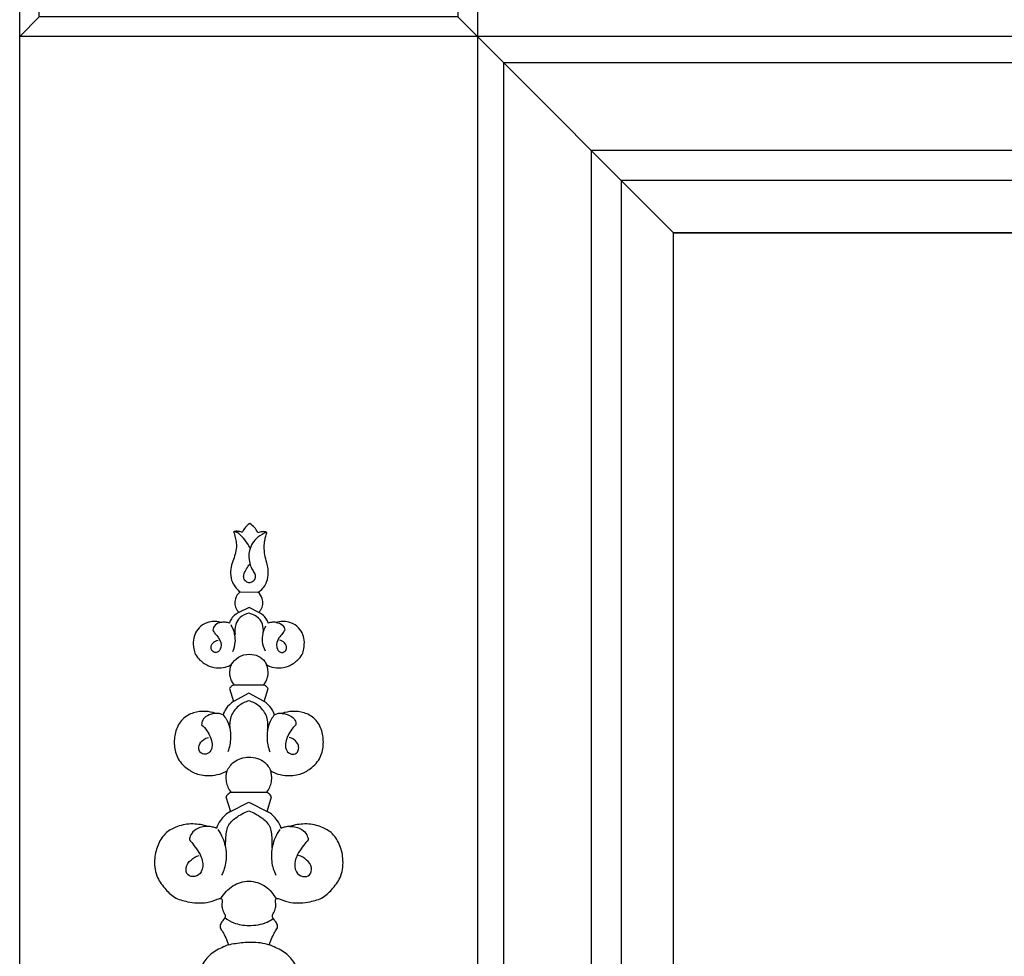
# Model space of a CAD drawing. Units: millimetres. Extents: x 1685 to 3303, y 1388 to 2547.
# Drawn here: x 1732 to 1883, y 1828 to 1971 of the extents above; entities that cross this region are included whole.
import ezdxf

# ---------------------------------------------------------------- set-up
doc = ezdxf.new("R2010")
doc.units = ezdxf.units.MM

# ---------------------------------------------------------------- blocks, each defined once
blk = doc.blocks.new('RS-003_70_70')
for p, q in [((-35, 70), (-35, 0)), ((35, 70), (-35, 70)), ((-35, 70), (-32, 67)), ((35, 70), (32, 67)), ((35, 0), (35, 70)), ((-35, 0), (-32, 3)), ((35, 0), (32, 3)), ((-35, 0), (35, 0))]:
    blk.add_line(p, q)
for points in [[(35, 70), (-35, 70), (-35, 0), (35, 0)], [(32, 67), (-32, 67), (-32, 3), (32, 3)]]:
    blk.add_lwpolyline(points, close=True)
for radius in [25, 22]:
    blk.add_circle((0, 35), radius)
blk = doc.blocks.new('N-074_361_50')
for p, q in [((826.49, 747.67), (824.23, 747)), ((824.23, 747), (825.66, 744.18)), ((843.05, 747.11), (841.06, 746.52)), ((827.17, 746.92), (827.17, 741.43)), ((842.32, 744.18), (841.06, 746.52)), ((843.62, 746.48), (843.62, 741.87)), ((855.42, 744.14), (854.69, 745.69)), ((857.82, 745.52), (857.77, 742.77)), ((825.66, 744.18), (824.23, 741.35)), ((841.06, 741.83), (842.32, 744.18)), ((854.69, 742.66), (855.42, 744.14)), ((824.23, 741.35), (826.49, 740.68)), ((841.06, 741.83), (843.05, 741.23))]:
    blk.add_line(p, q)
for points, knots in [([(821.94, 750.46), (822.18, 751.19), (822.46, 752.76), (822.08, 754.97), (821.09, 756.94), (819.26, 758.14), (816.95, 758.7), (814.45, 758.5), (812.51, 757.14), (810.96, 755.61), (810.29, 753.29), (810.11, 751.01), (810.63, 749.39), (810.92, 748.71), (810.95, 748.44), (810.82, 748.26), (810.59, 748.25), (810.28, 748.28), (809.77, 748.31), (809.16, 748.24), (808.71, 747.94), (808.36, 747.79), (808.06, 747.79), (807.8, 747.93), (807.5, 748.19), (807.15, 748.44), (806.76, 748.6), (806.42, 748.56), (806, 748.29), (805.34, 747.88), (804.55, 747.56), (804.02, 747.37), (803.84, 747.31)], [-26.47669, -26.47669, -26.47669, -26.47669, -24.621187, -22.713335, -21.181898, -19.455761, -17.665254, -15.504589, -13.695075, -12.057441, -10.395918, -8.012785, -6.669601, -6.380544, -6.207725, -6.053467, -5.908593, -5.694692, -5.297882, -4.670056, -4.265336, -4.010723, -3.783672, -3.570752, -3.312196, -2.826323, -2.555195, -2.318143, -2.035405, -1.36485, -0.444192, 0, 0, 0, 0]), ([(839.24, 749.26), (839.41, 749.76), (839.63, 750.89), (839.44, 752.69), (838.45, 754.46), (836.61, 755.45), (834.55, 755.67), (832.39, 755.25), (830.8, 753.8), (829.77, 751.9), (829.65, 749.99), (829.93, 748.57), (830.27, 747.88), (830.36, 747.63), (830.38, 747.54)], [-16.155711, -16.155711, -16.155711, -16.155711, -14.89134, -13.427255, -11.878004, -10.218852, -8.625497, -6.955423, -5.08805, -3.668491, -1.843738, -0.628525, -0.225829, 0, 0, 0, 0]), ([(819.88, 753.27), (819.62, 753.02), (818.64, 752.23), (817.11, 751.16), (815.03, 751.16), (814.12, 752.34), (814.39, 753.65), (815.79, 753.93), (816.89, 753.06), (817.36, 752.23), (817.49, 751.77)], [3.047123, 3.047123, 3.047123, 3.047123, 3.927224, 6.072037, 7.43481, 8.417095, 9.256916, 10.153274, 11.268097, 12.407579, 12.407579, 12.407579, 12.407579]), ([(821.94, 750.46), (821.96, 751.09), (821.73, 752.15), (820.77, 753.07), (820.14, 753.24), (819.88, 753.27)], [0, 0, 0, 0, 1.517422, 2.4135, 3.047123, 3.047123, 3.047123, 3.047123]), ([(803.84, 747.31), (803.74, 747.56), (803.33, 748.5), (802.52, 750.08), (800.97, 751.28), (799.58, 751.91), (798.34, 751.97), (797.35, 751.85), (796.58, 751.69), (796.27, 751.72), (796.15, 751.74)], [-7.923396, -7.923396, -7.923396, -7.923396, -7.261771, -5.466786, -3.720228, -2.670876, -1.858362, -0.765328, -0.269836, 0, 0, 0, 0]), ([(837.48, 751.39), (837.22, 751.09), (836.37, 750.34), (834.98, 749.72), (833.52, 749.82), (832.9, 750.61), (833.02, 751.42), (833.62, 751.84), (834.49, 751.82), (835.22, 751.2), (835.5, 750.61), (835.57, 750.36)], [2.427992, 2.427992, 2.427992, 2.427992, 3.400793, 5.12475, 5.966856, 6.683728, 7.269629, 7.721456, 8.30514, 9.226619, 9.853081, 9.853081, 9.853081, 9.853081]), ([(853.16, 748.35), (853.33, 748.97), (853.37, 750.14), (852.67, 751.58), (851.62, 752.38), (850.39, 752.72), (849.26, 752.65), (848.16, 752.38), (847.23, 751.53), (846.36, 750.33), (846.12, 748.81), (846.29, 747.64), (846.58, 747.05), (846.69, 746.87)], [-11.436655, -11.436655, -11.436655, -11.436655, -9.88965, -8.763166, -7.719302, -6.80241, -5.746734, -5.027079, -4.139503, -2.791392, -1.548373, -0.531228, 0, 0, 0, 0]), ([(821.65, 749.13), (821.74, 749.32), (821.89, 749.75), (821.94, 750.21), (821.94, 750.46)], [-1.097402, -1.097402, -1.097402, -1.097402, -0.596206, 0, 0, 0, 0]), ([(839.24, 749.26), (839.22, 749.7), (839, 750.44), (838.34, 751.28), (837.73, 751.39), (837.48, 751.39)], [0, 0, 0, 0, 1.045854, 1.823243, 2.427992, 2.427992, 2.427992, 2.427992]), ([(821.47, 748.9), (821.06, 748.62), (819.91, 747.97), (817.83, 747.5), (815.86, 747.73), (814.82, 748.17), (814.51, 748.33)], [0, 0, 0, 0, 1.185234, 3.160409, 5.016665, 5.856318, 5.856318, 5.856318, 5.856318]), ([(824.23, 747), (823.89, 747.59), (823.12, 748.48), (822.08, 748.98), (821.65, 749.13)], [-2.724014, -2.724014, -2.724014, -2.724014, -1.09296, 0, 0, 0, 0]), ([(839.03, 748.12), (839.11, 748.3), (839.22, 748.67), (839.25, 749.07), (839.24, 749.26)], [-0.9394483, -0.9394483, -0.9394483, -0.9394483, -0.4688623, 0, 0, 0, 0]), ([(851.97, 749.68), (851.8, 749.58), (851.38, 749.31), (850.68, 748.6), (849.52, 748.23), (848.45, 748.87), (848.62, 749.77), (849.37, 750.06), (850.12, 749.67), (850.4, 749.14), (850.46, 748.85)], [1.526833, 1.526833, 1.526833, 1.526833, 2.004113, 2.715072, 3.930602, 4.644386, 5.222939, 5.704938, 6.361675, 7.067308, 7.067308, 7.067308, 7.067308]), ([(853.16, 748.35), (853.13, 748.71), (852.88, 749.39), (852.24, 749.63), (851.97, 749.68)], [0, 0, 0, 0, 0.877856, 1.526833, 1.526833, 1.526833, 1.526833]), ([(803.84, 747.31), (804.02, 746.57), (804.25, 744.95), (804.3, 742.82), (803.98, 741.5), (803.84, 741.04)], [0, 0, 0, 0, 1.829326, 3.920288, 5.072266, 5.072266, 5.072266, 5.072266]), ([(808, 747.83), (807.68, 747.42), (807, 746.28), (806.68, 744.01), (806.95, 741.85), (807.66, 740.73), (807.87, 740.45)], [0, 0, 0, 0, 1.254021, 3.131226, 5.437255, 6.281811, 6.281811, 6.281811, 6.281811]), ([(810.92, 748.44), (811.69, 747.99), (813.03, 746.77), (813.85, 744.12), (812.98, 741.52), (811.59, 740.39), (810.87, 740.01)], [0, 0, 0, 0, 2.141042, 4.161664, 6.327136, 8.295549, 8.295549, 8.295549, 8.295549]), ([(818.66, 747.71), (819.13, 747.74), (820.23, 747.68), (822.03, 747.58), (823.44, 746.05), (824.09, 744.88), (824.32, 744.18)], [-5.878133, -5.878133, -5.878133, -5.878133, -4.758133, -3.193975, -1.786691, 0, 0, 0, 0]), ([(827.17, 746.92), (827.06, 747.12), (826.85, 747.39), (826.59, 747.6), (826.49, 747.67)], [-0.8144707, -0.8144707, -0.8144707, -0.8144707, -0.2779326, 0, 0, 0, 0]), ([(830.38, 747.54), (830.17, 747.6), (829.63, 747.71), (828.79, 747.67), (827.92, 747.41), (827.4, 747.1), (827.17, 746.92)], [-2.713463, -2.713463, -2.713463, -2.713463, -2.168254, -1.41853, -0.702475, 0, 0, 0, 0]), ([(830.38, 747.54), (830.93, 747.28), (832.11, 746.41), (832.8, 744.12), (832.14, 741.8), (830.89, 741.01), (830.38, 740.81)], [0, 0, 0, 0, 1.452402, 3.348231, 5.417134, 6.723756, 6.723756, 6.723756, 6.723756]), ([(839.03, 748.12), (838.81, 747.92), (837.79, 747.17), (835.71, 746.8), (834.04, 747.13), (833.35, 747.4)], [0, 0, 0, 0, 0.712828, 3.008084, 4.779346, 4.779346, 4.779346, 4.779346]), ([(841.17, 744.18), (841.01, 744.75), (840.42, 745.91), (838.76, 747.11), (837.34, 747.15), (836.68, 747.04)], [4.6567, 4.6567, 4.6567, 4.6567, 6.081177, 7.704168, 9.3134, 9.3134, 9.3134, 9.3134]), ([(841.06, 746.52), (840.77, 746.96), (840.15, 747.62), (839.36, 748), (839.03, 748.12)], [-2.099833, -2.099833, -2.099833, -2.099833, -0.833412, 0, 0, 0, 0]), ([(843.62, 746.48), (843.56, 746.62), (843.39, 746.86), (843.17, 747.04), (843.05, 747.11)], [-0.6878362, -0.6878362, -0.6878362, -0.6878362, -0.331548, 0, 0, 0, 0]), ([(846.69, 746.87), (846.43, 746.98), (845.85, 747.15), (844.98, 747.13), (844.22, 746.88), (843.8, 746.62), (843.62, 746.48)], [-2.59552, -2.59552, -2.59552, -2.59552, -1.903526, -1.17735, -0.538523, 0, 0, 0, 0]), ([(853.06, 747.14), (853.12, 747.34), (853.2, 747.74), (853.19, 748.15), (853.16, 748.35)], [-0.9785858, -0.9785858, -0.9785858, -0.9785858, -0.4838805, 0, 0, 0, 0]), ([(854.69, 745.69), (854.59, 745.88), (854.32, 746.31), (853.78, 746.84), (853.29, 747.07), (853.06, 747.14)], [-1.789616, -1.789616, -1.789616, -1.789616, -1.280116, -0.577237, 0, 0, 0, 0]), ([(867.02, 746.5), (866.73, 746.4), (866.18, 746.24), (865.21, 746.04), (864.15, 746.08), (863.03, 746.42), (861.91, 746.89), (860.61, 747.04), (859.35, 746.8), (858.44, 746.19), (858, 745.73), (857.82, 745.52)], [-7.860474, -7.860474, -7.860474, -7.860474, -7.135465, -6.468437, -5.499593, -4.612463, -3.674956, -2.599032, -1.511142, -0.668039, 0, 0, 0, 0]), ([(846.69, 746.87), (847.14, 746.58), (847.98, 745.76), (848.55, 743.8), (847.8, 742.02), (846.87, 741.55), (846.69, 741.48)], [0, 0, 0, 0, 1.277456, 2.708375, 4.727101, 5.187859, 5.187859, 5.187859, 5.187859]), ([(848.73, 746.62), (849.16, 746.42), (850.35, 746.09), (851.8, 746.38), (852.63, 746.81), (852.8, 746.92)], [0, 0, 0, 0, 1.147389, 2.890352, 3.386552, 3.386552, 3.386552, 3.386552]), ([(854.55, 744.17), (854.45, 744.66), (854.05, 745.56), (852.77, 746.33), (851.79, 746.37), (851.29, 746.28)], [3.2527, 3.2527, 3.2527, 3.2527, 4.459213, 5.46095, 6.698045, 6.698045, 6.698045, 6.698045]), ([(857.82, 745.52), (857.55, 745.84), (856.94, 746.29), (855.9, 746.36), (855.17, 746.1), (854.81, 745.81), (854.69, 745.69)], [-2.821691, -2.821691, -2.821691, -2.821691, -1.812748, -1.105872, -0.408061, 0, 0, 0, 0]), ([(864.53, 743.96), (864.77, 744.09), (865.4, 744.45), (866.17, 745.1), (866.9, 745.77), (867.01, 746.28), (867.02, 746.5)], [0, 0, 0, 0, 0.650736, 1.750418, 2.436974, 2.950866, 2.950866, 2.950866, 2.950866]), ([(866.94, 745.17), (866.97, 745.24), (867.04, 745.51), (867.1, 745.9), (867.09, 746.28), (867.04, 746.45), (867.02, 746.5)], [-1.084042, -1.084042, -1.084042, -1.084042, -0.886858, -0.421344, -0.127126, 0, 0, 0, 0]), ([(824.32, 744.18), (824.09, 743.47), (823.44, 742.3), (822.03, 740.77), (820.23, 740.67), (819.13, 740.62), (818.66, 740.64)], [0, 0, 0, 0, 1.786691, 3.193975, 4.758133, 5.878133, 5.878133, 5.878133, 5.878133]), ([(836.68, 741.32), (837.34, 741.2), (838.76, 741.24), (840.42, 742.44), (841.01, 743.61), (841.17, 744.18)], [0, 0, 0, 0, 1.609232, 3.232222, 4.6567, 4.6567, 4.6567, 4.6567]), ([(851.59, 741.97), (852.02, 741.91), (853, 741.98), (854.11, 742.88), (854.47, 743.75), (854.55, 744.17)], [0, 0, 0, 0, 1.06508, 2.220697, 3.2527, 3.2527, 3.2527, 3.2527]), ([(866.94, 741.45), (866.77, 741.94), (866.13, 743.11), (864.37, 744.26), (862.42, 744.18), (861.21, 743.67), (860.44, 743.12), (859.65, 743.22), (859.19, 743.81), (859.24, 744.5), (859.72, 744.92), (860.35, 745.01), (861.03, 744.72), (861.6, 744.37), (861.97, 744.12), (862.08, 744.04)], [0, 0, 0, 0, 1.231032, 3.147444, 4.678895, 5.73246, 6.274452, 6.907759, 7.428554, 7.916785, 8.420464, 8.830793, 9.387835, 10.13498, 10.459843, 10.459843, 10.459843, 10.459843]), ([(866.88, 742.81), (867.17, 742.94), (867.71, 743.28), (868.11, 743.76), (868.27, 744.01)], [0, 0, 0, 0, 0.769054, 1.495238, 1.495238, 1.495238, 1.495238]), ([(868.27, 744.01), (868.08, 744.34), (867.66, 744.8), (867.14, 745.08), (866.94, 745.17)], [1.495238, 1.495238, 1.495238, 1.495238, 2.408488, 2.924694, 2.924694, 2.924694, 2.924694]), ([(853.06, 741.21), (853.29, 741.28), (853.78, 741.51), (854.32, 742.04), (854.59, 742.47), (854.69, 742.66)], [0, 0, 0, 0, 0.577237, 1.280116, 1.789616, 1.789616, 1.789616, 1.789616]), ([(854.69, 742.66), (854.81, 742.54), (855.17, 742.25), (855.9, 741.99), (856.91, 742.06), (857.51, 742.48), (857.77, 742.77)], [0, 0, 0, 0, 0.408061, 1.105872, 1.812748, 2.755604, 2.755604, 2.755604, 2.755604]), ([(857.77, 742.77), (857.93, 742.49), (858.33, 741.98), (859.24, 741.44), (860.27, 741.15), (861.34, 741.21), (862.39, 741.43), (863.49, 741.76), (864.64, 741.84), (865.6, 741.76), (866.27, 741.61), (866.64, 741.49), (866.81, 741.42), (866.88, 741.43), (866.92, 741.45), (866.94, 741.45)], [-7.867083, -7.867083, -7.867083, -7.867083, -7.087232, -6.364337, -5.34767, -4.557846, -3.805033, -2.780882, -1.802293, -1.048602, -0.472579, -0.168066, -0.096828, -0.046278, 0, 0, 0, 0]), ([(866.94, 741.45), (866.99, 741.55), (867.05, 741.76), (867.04, 742.12), (866.97, 742.46), (866.91, 742.7), (866.88, 742.81)], [-1.534445, -1.534445, -1.534445, -1.534445, -1.273127, -1.01101, -0.687457, -0.425997, -0.425997, -0.425997, -0.425997]), ([(796.15, 736.61), (796.27, 736.63), (796.58, 736.66), (797.35, 736.5), (798.34, 736.38), (799.58, 736.44), (800.97, 737.07), (802.52, 738.27), (803.33, 739.85), (803.74, 740.79), (803.84, 741.04)], [0, 0, 0, 0, 0.269836, 0.765328, 1.858362, 2.670876, 3.720228, 5.466786, 7.261771, 7.923396, 7.923396, 7.923396, 7.923396]), ([(803.84, 741.04), (804.02, 740.98), (804.55, 740.79), (805.34, 740.47), (806, 740.06), (806.42, 739.79), (806.76, 739.74), (807.15, 739.91), (807.5, 740.16), (807.8, 740.41), (808.06, 740.56), (808.36, 740.56), (808.71, 740.41), (809.16, 740.11), (809.77, 740.04), (810.28, 740.07), (810.59, 740.1), (810.82, 740.08), (810.95, 739.91), (810.92, 739.64), (810.63, 738.96), (810.11, 737.34), (810.29, 735.06), (810.96, 732.74), (812.51, 731.21), (814.45, 729.85), (816.95, 729.65), (819.26, 730.21), (821.09, 731.41), (822.08, 733.38), (822.46, 735.59), (822.18, 737.16), (821.94, 737.89)], [0, 0, 0, 0, 0.444192, 1.36485, 2.035405, 2.318143, 2.555195, 2.826323, 3.312196, 3.570752, 3.783672, 4.010723, 4.265336, 4.670056, 5.297882, 5.694692, 5.908593, 6.053467, 6.207725, 6.380544, 6.669601, 8.012785, 10.395918, 12.057441, 13.695075, 15.504589, 17.665254, 19.455761, 21.181898, 22.713335, 24.621187, 26.47669, 26.47669, 26.47669, 26.47669]), ([(821.65, 739.22), (822.08, 739.37), (823.12, 739.87), (823.89, 740.76), (824.23, 741.35)], [0, 0, 0, 0, 1.09296, 2.724014, 2.724014, 2.724014, 2.724014]), ([(826.49, 740.68), (826.59, 740.75), (826.85, 740.96), (827.06, 741.23), (827.17, 741.43)], [0, 0, 0, 0, 0.2779326, 0.8144707, 0.8144707, 0.8144707, 0.8144707]), ([(827.17, 741.43), (827.4, 741.25), (827.92, 740.94), (828.79, 740.68), (829.63, 740.64), (830.17, 740.75), (830.38, 740.81)], [0, 0, 0, 0, 0.702475, 1.41853, 2.168254, 2.713463, 2.713463, 2.713463, 2.713463]), ([(839.03, 740.24), (838.81, 740.43), (837.79, 741.18), (835.71, 741.55), (834.04, 741.22), (833.35, 740.95)], [0, 0, 0, 0, 0.712828, 3.008084, 4.779346, 4.779346, 4.779346, 4.779346]), ([(839.03, 740.23), (839.36, 740.35), (840.15, 740.73), (840.77, 741.39), (841.06, 741.83)], [0, 0, 0, 0, 0.833412, 2.099833, 2.099833, 2.099833, 2.099833]), ([(843.05, 741.23), (843.17, 741.31), (843.39, 741.49), (843.56, 741.73), (843.62, 741.87)], [0, 0, 0, 0, 0.331548, 0.6878362, 0.6878362, 0.6878362, 0.6878362]), ([(843.62, 741.87), (843.8, 741.73), (844.22, 741.47), (844.98, 741.22), (845.85, 741.2), (846.43, 741.37), (846.69, 741.48)], [0, 0, 0, 0, 0.538523, 1.17735, 1.903526, 2.59552, 2.59552, 2.59552, 2.59552]), ([(846.69, 741.48), (846.58, 741.29), (846.29, 740.71), (846.12, 739.54), (846.36, 738.02), (847.23, 736.82), (848.16, 735.97), (849.26, 735.7), (850.39, 735.63), (851.62, 735.97), (852.67, 736.77), (853.37, 738.21), (853.33, 739.38), (853.16, 740)], [0, 0, 0, 0, 0.531228, 1.548373, 2.791392, 4.139503, 5.027079, 5.746734, 6.80241, 7.719302, 8.763166, 9.88965, 11.436655, 11.436655, 11.436655, 11.436655]), ([(848.74, 741.6), (849.2, 741.85), (850.51, 742.3), (851.91, 741.95), (852.65, 741.56)], [0, 0, 0, 0, 1.241162, 3.230068, 3.230068, 3.230068, 3.230068]), ([(853.16, 740), (853.19, 740.2), (853.2, 740.61), (853.12, 741.01), (853.06, 741.21)], [0, 0, 0, 0, 0.4838805, 0.9785858, 0.9785858, 0.9785858, 0.9785858]), ([(821.47, 739.45), (821.06, 739.73), (819.91, 740.38), (817.83, 740.85), (815.86, 740.63), (814.82, 740.19), (814.51, 740.03)], [0, 0, 0, 0, 1.185234, 3.160409, 5.016665, 5.856318, 5.856318, 5.856318, 5.856318]), ([(830.38, 740.81), (830.36, 740.72), (830.27, 740.47), (829.93, 739.78), (829.65, 738.36), (829.77, 736.45), (830.8, 734.55), (832.39, 733.1), (834.55, 732.68), (836.61, 732.9), (838.45, 733.89), (839.44, 735.66), (839.63, 737.46), (839.41, 738.59), (839.24, 739.09)], [0, 0, 0, 0, 0.225829, 0.628525, 1.843738, 3.668491, 5.08805, 6.955423, 8.625497, 10.218852, 11.878004, 13.427255, 14.89134, 16.155711, 16.155711, 16.155711, 16.155711]), ([(839.24, 739.09), (839.25, 739.28), (839.22, 739.68), (839.11, 740.05), (839.03, 740.23)], [0, 0, 0, 0, 0.4688623, 0.9394483, 0.9394483, 0.9394483, 0.9394483]), ([(851.97, 738.67), (851.8, 738.78), (851.38, 739.04), (850.68, 739.75), (849.52, 740.12), (848.45, 739.48), (848.62, 738.58), (849.37, 738.29), (850.12, 738.68), (850.4, 739.21), (850.46, 739.5)], [1.526833, 1.526833, 1.526833, 1.526833, 2.004113, 2.715072, 3.930602, 4.644386, 5.222939, 5.704938, 6.361675, 7.067308, 7.067308, 7.067308, 7.067308]), ([(853.16, 740), (853.13, 739.64), (852.88, 738.96), (852.24, 738.72), (851.97, 738.67)], [0, 0, 0, 0, 0.877856, 1.526833, 1.526833, 1.526833, 1.526833]), ([(821.94, 737.89), (821.94, 738.14), (821.89, 738.6), (821.74, 739.03), (821.65, 739.22)], [0, 0, 0, 0, 0.596206, 1.097402, 1.097402, 1.097402, 1.097402]), ([(837.48, 736.96), (837.22, 737.26), (836.37, 738.01), (834.98, 738.63), (833.52, 738.53), (832.9, 737.74), (833.02, 736.93), (833.62, 736.52), (834.49, 736.53), (835.22, 737.15), (835.5, 737.74), (835.57, 737.99)], [2.427992, 2.427992, 2.427992, 2.427992, 3.400793, 5.12475, 5.966856, 6.683728, 7.269629, 7.721456, 8.30514, 9.226619, 9.853081, 9.853081, 9.853081, 9.853081]), ([(839.24, 739.09), (839.22, 738.66), (839, 737.91), (838.34, 737.07), (837.73, 736.96), (837.48, 736.96)], [0, 0, 0, 0, 1.045854, 1.823243, 2.427992, 2.427992, 2.427992, 2.427992]), ([(819.88, 735.08), (819.62, 735.33), (818.64, 736.12), (817.11, 737.19), (815.03, 737.19), (814.12, 736.01), (814.39, 734.7), (815.79, 734.42), (816.89, 735.29), (817.36, 736.12), (817.49, 736.58)], [3.047123, 3.047123, 3.047123, 3.047123, 3.927224, 6.072037, 7.43481, 8.417095, 9.256916, 10.153274, 11.268097, 12.407579, 12.407579, 12.407579, 12.407579]), ([(821.94, 737.89), (821.96, 737.26), (821.73, 736.2), (820.77, 735.29), (820.14, 735.11), (819.88, 735.08)], [0, 0, 0, 0, 1.517422, 2.4135, 3.047123, 3.047123, 3.047123, 3.047123])]:
    blk.add_open_spline(points, degree=3, knots=knots)

msp = doc.modelspace()

# ---------------------------------------------------------------- linework, layer by layer
for p, q in [((1731.93, 1388.25), (1731.93, 2038.25)), ((1801.93, 1968.25), (1801.93, 1458.25)), ((2241.93, 1968.25), (1801.93, 1968.25)), ((1801.93, 1968.25), (1831.93, 1938.25)), ((1831.93, 1488.25), (1831.93, 1938.25)), ((2211.93, 1938.25), (1831.93, 1938.25))]:
    msp.add_line(p, q)
for points in [[(1801.93, 1458.25), (2241.93, 1458.25), (2241.93, 1968.25), (1801.93, 1968.25)], [(1805.93, 1462.25), (2237.93, 1462.25), (2237.93, 1964.25), (1805.93, 1964.25)], [(1819.35, 1475.67), (2224.51, 1475.67), (2224.51, 1950.83), (1819.35, 1950.83)], [(1823.93, 1480.25), (2219.93, 1480.25), (2219.93, 1946.25), (1823.93, 1946.25)], [(1831.93, 1938.25), (2211.93, 1938.25), (2211.93, 1488.25), (1831.93, 1488.25)]]:
    msp.add_lwpolyline(points, close=True)

# ---------------------------------------------------------------- block references
at = {"xscale": -1, "rotation": 180}
msp.add_blockref('RS-003_70_70', (1766.93, 2038.25), dxfattribs=at)
at = {"rotation": 90}
msp.add_blockref('N-074_361_50', (2511.15, 1025.47), dxfattribs=at)

doc.saveas('drawing.dxf')
